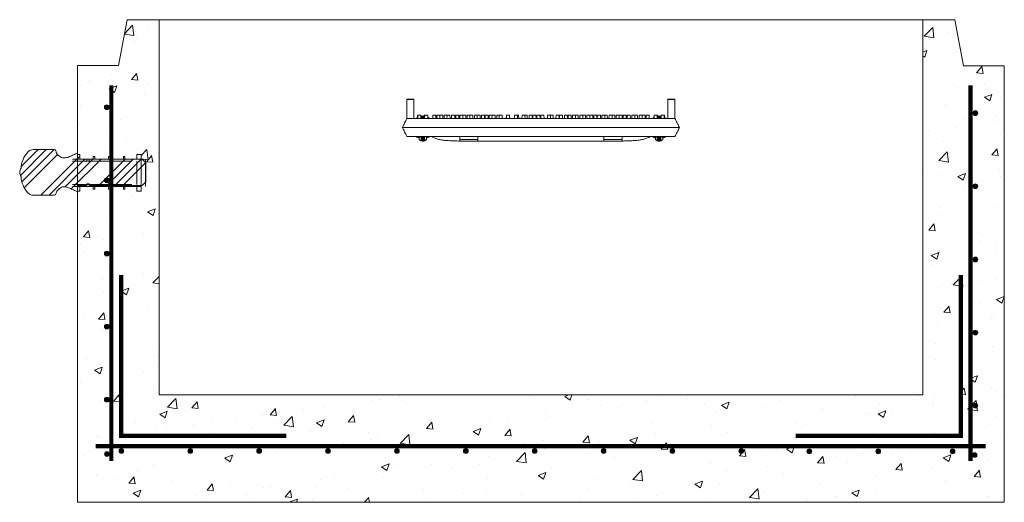
# Model space of a CAD drawing. Extents: x -2250 to 71298, y -18526 to 4041.
# Drawn here: x 69911 to 71287, y 33 to 707 of the extents above; entities that cross this region are included whole.
import ezdxf

# ---------------------------------------------------------------- set-up
doc = ezdxf.new("R2010")
doc.units = 0
doc.linetypes.add('SLD-Solid', pattern=[0])
doc.layers.get('0').update_dxf_attribs({"lineweight": 9})
doc.layers.add('OBJECT', color=7, linetype='Continuous', lineweight=15)

# ---------------------------------------------------------------- blocks, each defined once
blk = doc.blocks.new('GROOVE')
at = {"layer": 'OBJECT'}
for p, q in [((-3.8, 2.133), (-2.3, 2.133)), ((-1.9, 0), (-2.3, 2.133)), ((0, 0), (-1.9, 0))]:
    blk.add_line(p, q, dxfattribs=at)
blk = doc.blocks.new('4224B')
at = {"linetype": 'Continuous'}
h = blk.add_hatch(dxfattribs=at)
h.set_pattern_fill('AR-CONC', color=256, scale=0.6, style=0)
h.set_pattern_definition([(50, (21543.615, 3063.45), (109.3108, -9.56345), [11.43, -125.73]), (355, (21543.61, 3063.45), (-21.14605, 114.6341), [9.144, -100.58435]), (100.45144, (21552.72, 3062.66), (88.16475, 105.07065), [9.714, -106.85415]), (46.1842, (21543.61, 3093.93), (162.64742, -25.2254), [17.145, -188.595]), (96.63556, (21557.17, 3091.83), (142.4425, 148.4557), [14.571, -160.28136]), (351.18415, (21543.61, 3093.93), (142.4425, 148.4557), [13.716, -150.87584]), (21, (21558.855, 3086.31), (90.96863, -61.35912), [11.43, -125.73]), (326, (21558.85, 3086.31), (37.08122, 110.51278), [9.144, -100.584]), (71.45144, (21566.44, 3081.2), (128.04985, 49.15366), [9.714, -106.85396]), (37.5, (21543.615, 3063.454), (1.853162, 50.733023), [0, -99.3648, 0, -102.108, 0, -100.965]), (7.5, (21543.615, 3063.454), (40.0918, 60.108345), [0, -58.2168, 0, -97.0788, 0, -38.481]), (327.5, (21509.63, 3063.454), (81.354357, -3.437246), [0, -38.1, 0, -118.872, 0, -157.734]), (317.5, (21494.39, 3063.454), (88.87751, 15.25589), [0, -49.53, 0, -78.9432, 0, -112.014])])
h.paths.add_polyline_path([(71287.2, 642.3), (71230.2, 642.3), (71218.2, 706.3), (71173.2, 706.3), (71173.2, 182.5), (70106.2, 182.5), (70106.2, 706.3), (70061.3, 706.4), (70049.2, 642.4), (69992.2, 642.5), (69992.2, 518.1), (69995.1, 518.1), (69995.1, 511.8), (70013.6, 511.8), (70014.1, 512.3), (70014.1, 515.6), (70016.2, 515.6), (70016.2, 511.8), (70035.2, 511.8), (70035.2, 515.6), (70037.3, 515.6), (70037.3, 511.8), (70056.3, 511.8), (70056.3, 515.6), (70058.3, 515.6), (70058.3, 511.8), (70074.8, 511.8), (70074.8, 518.1), (70081.1, 518.1), (70081.1, 511.8), (70082.4, 511.8), (70087.3, 506.9), (70087.5, 507), (70087.5, 480), (70087.2, 473.7), (70087.2, 479.7), (70082.4, 474.9), (70081.1, 474.9), (70081.1, 467.3), (70074.8, 467.3), (70074.8, 473.7), (70058.3, 473.7), (70058.3, 469.9), (70056.3, 469.9), (70056.3, 473.7), (70037.3, 473.7), (70037.3, 469.9), (70035.2, 469.9), (70035.2, 473.7), (70016.2, 473.7), (70016.2, 469.9), (70014.1, 469.9), (70014.1, 473.7), (69995.1, 473.7), (69995.1, 467.3), (69992.2, 467.3), (69992.2, 32.5), (71287.2, 32.5)])
h.paths.add_polyline_path([(70723.9, 104.2, -1), (70730.5, 104.2, -1)], flags=16)
h.paths.add_polyline_path([(70627.6, 104.2, -1), (70634.3, 104.2, -1)], flags=16)
h.paths.add_polyline_path([(70820.1, 104.2, -1), (70826.8, 104.2, -1)], flags=16)
h.paths.add_polyline_path([(70531.3, 104.2, -1), (70538, 104.2, -1)], flags=16)
h.paths.add_polyline_path([(70916.4, 104.2, -1), (70923, 104.2, -1)], flags=16)
h.paths.add_polyline_path([(70435.1, 104.2, -1), (70441.7, 104.2, -1)], flags=16)
h.paths.add_polyline_path([(71018.1, 103.7, -1), (71011.5, 103.7, -1)], flags=16)
h.paths.add_polyline_path([(70338.8, 104.2, -1), (70345.5, 104.2, -1)], flags=16)
h.paths.add_polyline_path([(71114.4, 103.7, -1), (71107.7, 103.7, -1)], flags=16)
h.paths.add_polyline_path([(70242.5, 104.2, -1), (70249.2, 104.2, -1)], flags=16)
h.paths.add_polyline_path([(71218.3, 103.7, -1), (71211.6, 103.7, -1)], flags=16)
h.paths.add_polyline_path([(70146.3, 104.2, -1), (70153, 104.2, -1)], flags=16)
h.paths.add_polyline_path([(71249, 98.5, -1), (71242.3, 98.5, -1)], flags=16)
h.paths.add_polyline_path([(71243.4, 167.6, -1), (71250, 167.6, -1)], flags=16)
h.paths.add_polyline_path([(71243.4, 269.6, -1), (71250, 269.6, -1)], flags=16)
h.paths.add_polyline_path([(71243.4, 371.6, -1), (71250, 371.6, -1)], flags=16)
h.paths.add_polyline_path([(70050, 104.2, -1), (70056.7, 104.2, -1)], flags=16)
h.paths.add_polyline_path([(70029.7, 99.9, -1), (70036.4, 99.9, -1)], flags=16)
h.paths.add_polyline_path([(70029.6, 175.9, -1), (70036.3, 175.9, -1)], flags=16)
h.paths.add_polyline_path([(71243.4, 474, -1), (71250, 474, -1)], flags=16)
h.paths.add_polyline_path([(70029.6, 277.9, -1), (70036.3, 277.9, -1)], flags=16)
h.paths.add_polyline_path([(70029.6, 379.9, -1), (70036.3, 379.9, -1)], flags=16)
h.paths.add_polyline_path([(71243.4, 576, -1), (71250, 576, -1)], flags=16)
h.paths.add_polyline_path([(70029.6, 584.3, -1), (70036.3, 584.3, -1)], flags=16)
at = {"color": 7, "linetype": 'SLD-Solid', "lineweight": 15}
for p, q in [((71173.2, 706.3), (70106.2, 706.3)), ((70106.2, 182.5), (70106.2, 706.3)), ((71173.2, 706.3), (71173.2, 182.5)), ((69992.2, 32.5), (69992.2, 642.5)), ((71287.2, 642.3), (71287.2, 32.5)), ((70452.4, 595.2), (70452.4, 568.7)), ((70462.1, 595.2), (70452.4, 595.2)), ((70452.9, 595.7), (70461.6, 595.7)), ((70462.1, 595.2), (70462.1, 568.7)), ((70817.2, 595.2), (70817.2, 568.7)), ((70826.9, 595.2), (70817.2, 595.2)), ((70817.7, 595.7), (70826.4, 595.7)), ((70826.4, 595.7), (70826.4, 595.7)), ((70826.4, 595.7), (70827, 595.7)), ((70826.9, 595.2), (70826.9, 568.7)), ((70826.9, 595.2), (70826.9, 595.2)), ((70826.9, 595.2), (70826.9, 568.6)), ((70827, 568.7), (70827, 595.7)), ((70452.4, 568.7), (70456.3, 568.7)), ((70456.3, 568.7), (70457.3, 568.7)), ((70457.3, 568.7), (70822, 568.7)), ((70465.2, 568.8), (70466.7, 569.7)), ((70465.7, 569.2), (70465.5, 568.7)), ((70467.3, 569.2), (70465.7, 569.2)), ((70466.7, 569.7), (70467.3, 570.1)), ((70467.3, 573), (70467.3, 568.7)), ((70467.3, 573), (70467.5, 573)), ((70467.5, 573), (70467.5, 568.7)), ((70467.5, 573), (70471.7, 573)), ((70471.8, 568.7), (70471.7, 573)), ((70471.7, 573), (70471.9, 573)), ((70472, 568.7), (70471.9, 573)), ((70476.9, 569.2), (70472, 569.2)), ((70476.7, 573), (70476.6, 569.2)), ((70476.7, 573), (70477, 573)), ((70477, 573), (70476.9, 568.7)), ((70477.1, 573), (70477, 568.7)), ((70477, 573), (70477.1, 573)), ((70477.2, 573), (70477.1, 568.7)), ((70477.1, 573), (70477.2, 573)), ((70477.2, 573), (70481.4, 573)), ((70481.5, 568.7), (70481.4, 573)), ((70481.4, 573), (70481.5, 573)), ((70483.5, 569.2), (70481.4, 569.2)), ((70481.6, 569.2), (70481.5, 573)), ((70481.6, 570.2), (70482.5, 569.7)), ((70482.5, 569.7), (70483.9, 568.8)), ((70483.7, 568.7), (70483.5, 569.2)), ((70488.6, 573), (70488.5, 568.7)), ((70488.6, 573), (70492.8, 573)), ((70492.8, 568.7), (70492.8, 573)), ((70494.3, 573), (70494.2, 568.7)), ((70494.3, 573), (70498.4, 573)), ((70498.4, 573), (70498.3, 568.7)), ((70498.4, 573), (70502.5, 573)), ((70502.6, 568.7), (70502.5, 573)), ((70504.6, 573), (70504.6, 568.7)), ((70504.6, 573), (70508.4, 573)), ((70508.4, 573), (70508.3, 568.7)), ((70508.4, 573), (70512.5, 573)), ((70512.6, 568.7), (70512.5, 573)), ((70514.9, 573), (70514.9, 568.7)), ((70514.9, 573), (70519.1, 573)), ((70519.2, 568.7), (70519.1, 573)), ((70520.7, 573), (70520.6, 568.7)), ((70520.7, 573), (70524.8, 573)), ((70524.9, 568.7), (70524.8, 573)), ((70526.4, 573), (70526.3, 568.7)), ((70526.4, 573), (70530.4, 573)), ((70530.4, 573), (70530.3, 568.7)), ((70530.4, 573), (70534.6, 573)), ((70534.7, 568.7), (70534.6, 573)), ((70536.7, 573), (70536.6, 568.7)), ((70536.7, 573), (70540.4, 573)), ((70540.4, 573), (70540.4, 568.7)), ((70540.4, 573), (70544.6, 573)), ((70544.7, 568.7), (70544.6, 573)), ((70547, 573), (70546.9, 568.7)), ((70547, 573), (70550.5, 573)), ((70550.5, 573), (70550.4, 568.7)), ((70550.5, 573), (70554.6, 573)), ((70554.7, 568.7), (70554.6, 573)), ((70556.8, 573), (70556.7, 568.7)), ((70556.8, 573), (70560.9, 573)), ((70561, 568.7), (70560.9, 573)), ((70561.6, 573), (70561.5, 568.7)), ((70561.6, 573), (70565.7, 573)), ((70565.8, 568.7), (70565.7, 573)), ((70567.3, 573), (70567.2, 568.7)), ((70567.3, 573), (70571.3, 573)), ((70571.3, 573), (70571.2, 568.7)), ((70571.3, 573), (70575.5, 573)), ((70575.6, 568.7), (70575.5, 573)), ((70578.2, 573), (70578.1, 568.7)), ((70578.2, 573), (70581.3, 573)), ((70581.3, 573), (70581.3, 568.7)), ((70581.3, 573), (70585.5, 573)), ((70585.6, 568.7), (70585.5, 573)), ((70591.3, 573), (70591.2, 568.7)), ((70591.4, 573), (70591.3, 568.7)), ((70591.3, 573), (70591.4, 573)), ((70591.4, 573), (70595.5, 573)), ((70595.6, 568.7), (70595.5, 573)), ((70602.6, 573), (70602.5, 568.7)), ((70602.6, 573), (70606.8, 573)), ((70606.9, 568.7), (70606.8, 573)), ((70606.8, 573), (70608.5, 573)), ((70608.6, 568.7), (70608.5, 573)), ((70613.2, 573), (70613.1, 568.7)), ((70613.2, 573), (70617.3, 573)), ((70617.4, 568.7), (70617.3, 573)), ((70617.3, 573), (70620.3, 573)), ((70620.4, 568.7), (70620.3, 573)), ((70623.2, 573), (70623.1, 568.7)), ((70623.2, 573), (70627.4, 573)), ((70627.4, 568.7), (70627.4, 573)), ((70628.5, 573), (70628.4, 568.7)), ((70628.5, 573), (70632.7, 573)), ((70632.8, 568.7), (70632.7, 573)), ((70634.1, 573), (70634.1, 568.7)), ((70634.1, 573), (70638.3, 573)), ((70638.4, 568.7), (70638.3, 573)), ((70639.7, 573), (70639.6, 568.7)), ((70639.7, 573), (70643.9, 573)), ((70644, 568.7), (70643.9, 573)), ((70648.7, 573), (70648.7, 568.7)), ((70648.7, 573), (70652.9, 573)), ((70653, 568.7), (70652.9, 573)), ((70652.9, 573), (70656.8, 573)), ((70656.9, 568.7), (70656.8, 573)), ((70660.8, 573), (70660.7, 568.7)), ((70660.8, 573), (70665, 573)), ((70665, 568.7), (70665, 573)), ((70665.8, 573), (70665.7, 568.7)), ((70665.8, 573), (70670, 573)), ((70670, 568.7), (70670, 573)), ((70672.6, 573), (70672.5, 568.7)), ((70672.6, 573), (70676.8, 573)), ((70676.9, 568.7), (70676.8, 573)), ((70677.6, 573), (70677.5, 568.7)), ((70677.6, 573), (70681.8, 573)), ((70681.8, 568.7), (70681.8, 573)), ((70683.9, 573), (70683.8, 568.7)), ((70683.9, 573), (70688, 573)), ((70688.1, 568.7), (70688, 573)), ((70688, 573), (70691.5, 573)), ((70691.6, 568.7), (70691.5, 573)), ((70693.9, 573), (70693.8, 568.7)), ((70693.9, 573), (70698.1, 573)), ((70698.1, 568.7), (70698.1, 573)), ((70698.1, 573), (70701.8, 573)), ((70701.9, 568.7), (70701.8, 573)), ((70703.9, 573), (70703.8, 568.7)), ((70703.9, 573), (70708.1, 573)), ((70708.2, 568.7), (70708.1, 573)), ((70708.1, 573), (70712.1, 573)), ((70712.2, 568.7), (70712.1, 573)), ((70713.7, 573), (70713.6, 568.7)), ((70713.7, 573), (70717.8, 573)), ((70717.9, 568.7), (70717.8, 573)), ((70718.5, 573), (70718.4, 568.7)), ((70718.5, 573), (70722.7, 573)), ((70722.7, 568.7), (70722.7, 573)), ((70724.8, 573), (70724.7, 568.7)), ((70724.8, 573), (70729, 573)), ((70729, 568.7), (70729, 573)), ((70729, 573), (70732.4, 573)), ((70732.5, 568.7), (70732.4, 573)), ((70734.8, 573), (70734.7, 568.7)), ((70734.8, 573), (70739, 573)), ((70739, 568.7), (70739, 573)), ((70739, 573), (70742.7, 573)), ((70742.8, 568.7), (70742.7, 573)), ((70744.8, 573), (70744.7, 568.7)), ((70744.8, 573), (70749, 573)), ((70749.1, 568.7), (70749, 573)), ((70749, 573), (70753, 573)), ((70753.1, 568.7), (70753, 573)), ((70754.6, 573), (70754.5, 568.7)), ((70754.6, 573), (70758.7, 573)), ((70758.8, 568.7), (70758.7, 573)), ((70760.3, 573), (70760.2, 568.7)), ((70760.3, 573), (70764.5, 573)), ((70764.6, 568.7), (70764.5, 573)), ((70766.9, 573), (70766.8, 568.7)), ((70766.9, 573), (70771, 573)), ((70771.1, 568.7), (70771, 573)), ((70771, 573), (70774.8, 573)), ((70774.8, 568.7), (70774.8, 573)), ((70776.9, 573), (70776.8, 568.7)), ((70776.9, 573), (70781.1, 573)), ((70781.1, 568.7), (70781.1, 573)), ((70781.1, 573), (70785.1, 573)), ((70785.2, 568.7), (70785.1, 573)), ((70786.6, 573), (70786.6, 568.7)), ((70786.6, 573), (70790.8, 573)), ((70790.9, 568.7), (70790.8, 573)), ((70795.4, 568.8), (70796.9, 569.7)), ((70795.9, 569.2), (70795.7, 568.7)), ((70798, 569.2), (70795.9, 569.2)), ((70796.9, 569.7), (70797.8, 570.2)), ((70797.9, 573), (70797.8, 569.2)), ((70797.9, 573), (70798, 573)), ((70798, 573), (70798, 568.7)), ((70798, 573), (70802.2, 573)), ((70802.3, 568.7), (70802.2, 573)), ((70802.2, 573), (70802.3, 573)), ((70802.4, 568.7), (70802.3, 573)), ((70802.3, 573), (70802.4, 573)), ((70802.5, 568.7), (70802.4, 573)), ((70802.4, 573), (70802.7, 573)), ((70807.5, 569.2), (70802.5, 569.2)), ((70802.8, 569.2), (70802.7, 573)), ((70807.5, 573), (70807.4, 568.7)), ((70807.5, 573), (70807.7, 573)), ((70807.7, 573), (70807.6, 568.7)), ((70807.7, 573), (70811.9, 573)), ((70811.9, 568.7), (70811.9, 573)), ((70811.9, 573), (70812.1, 573)), ((70812.1, 568.7), (70812.1, 573)), ((70812.1, 570.1), (70812.7, 569.7)), ((70813.7, 569.2), (70812.1, 569.2)), ((70812.7, 569.7), (70814.2, 568.8)), ((70813.9, 568.7), (70813.7, 569.2)), ((70822, 568.7), (70823, 568.7)), ((70823, 568.7), (70826.9, 568.7)), ((70826.9, 568.7), (70826.9, 568.7)), ((70827, 568.7), (70826.9, 568.6)), ((70446, 556), (70453.6, 556)), ((70446, 556), (70446, 556)), ((70453.6, 556), (70825.8, 556)), ((70825.8, 556), (70833.4, 556)), ((70833.4, 556), (70833.4, 556)), ((70452.4, 543.3), (70457.3, 543.3)), ((70457.3, 543.3), (70822, 543.3)), ((70465.5, 543.3), (70465.7, 542.8)), ((70465.7, 542.8), (70473.3, 542.8)), ((70468.4, 542.8), (70469.5, 542.3)), ((70469.5, 542.5), (70468.9, 542.8)), ((70469.5, 539.2), (70469.5, 542.8)), ((70472.1, 542.8), (70472.1, 537.4)), ((70475.9, 542.8), (70483.5, 542.8)), ((70477.1, 537.4), (70477.1, 542.8)), ((70480.3, 542.8), (70479.7, 542.5)), ((70479.7, 542.3), (70480.8, 542.8)), ((70479.7, 542.8), (70479.7, 539.2)), ((70483.5, 542.8), (70483.7, 543.3)), ((70488.2, 542.6), (70488.2, 543.3)), ((70524.5, 537.1), (70526.3, 537.1)), ((70526.3, 539.4), (70526.3, 543.3)), ((70526.3, 539.4), (70551.7, 539.4)), ((70526.3, 537.1), (70526.3, 539.4)), ((70526.3, 536.9), (70753.1, 536.9)), ((70551.7, 539.4), (70551.7, 543.3)), ((70551.7, 539.4), (70551.7, 537.1)), ((70551.7, 537.1), (70727.7, 537.1)), ((70727.7, 539.4), (70727.7, 543.3)), ((70727.7, 539.4), (70753.1, 539.4)), ((70727.7, 537.1), (70727.7, 539.4)), ((70753.1, 539.4), (70753.1, 543.3)), ((70753.1, 539.4), (70753.1, 537.1)), ((70753.1, 537.1), (70754.9, 537.1)), ((70791.2, 542.6), (70791.2, 543.3)), ((70795.7, 543.3), (70795.9, 542.8)), ((70795.9, 542.8), (70803.5, 542.8)), ((70798.6, 542.8), (70799.7, 542.3)), ((70799.7, 542.5), (70799.1, 542.8)), ((70799.7, 542.8), (70799.7, 539.2)), ((70802.3, 537.4), (70802.3, 542.8)), ((70806.1, 542.8), (70813.7, 542.8)), ((70807.3, 542.8), (70807.3, 537.4)), ((70810.5, 542.8), (70809.9, 542.5)), ((70809.9, 542.3), (70811, 542.8)), ((70809.9, 539.2), (70809.9, 542.8)), ((70813.7, 542.8), (70813.9, 543.3)), ((70822, 543.3), (70826.9, 543.3)), ((69930.2, 525.1), (69959.6, 525.1)), ((70080.2, 511.8), (69985.2, 511.8)), ((70067.8, 509.2), (69985.2, 509.2)), ((69991.1, 520), (69992.2, 520.5)), ((69992.2, 520.5), (69992.2, 511.8)), ((69992.2, 518.1), (69995.1, 518.1)), ((69992.2, 509.2), (69992.2, 518.1)), ((69992.2, 511.8), (70004.9, 511.8)), ((69995.1, 518.1), (69995.1, 511.8)), ((69995.1, 511.8), (70014.1, 511.8)), ((70004.9, 511.8), (70004.9, 509.2)), ((70004.9, 509.2), (70008.1, 509.2)), ((70008.1, 509.2), (70008.1, 511.8)), ((70008.1, 511.8), (70082.4, 511.8)), ((70014.1, 515.6), (70016.2, 515.6)), ((70014.1, 511.8), (70014.1, 515.6)), ((70016.2, 515.6), (70016.2, 511.8)), ((70016.2, 511.8), (70035.2, 511.8)), ((70035.2, 515.6), (70037.3, 515.6)), ((70035.2, 511.8), (70035.2, 515.6)), ((70037.3, 515.6), (70037.3, 511.8)), ((70037.3, 511.8), (70056.3, 511.8)), ((70056.3, 515.6), (70058.3, 515.6)), ((70056.3, 511.8), (70056.3, 515.6)), ((70058.3, 515.6), (70058.3, 511.8)), ((70058.3, 511.8), (70074.8, 511.8)), ((70074.8, 511.8), (70074.8, 518.1)), ((70074.8, 518.1), (70081.1, 518.1)), ((70074.8, 476.2), (70074.8, 509.2)), ((70081.1, 518.1), (70081.1, 467.3)), ((70082.4, 511.8), (70087.5, 506.7)), ((70087.2, 511.8), (70087.2, 473.7)), ((70087.5, 506.7), (70087.5, 480)), ((69985.2, 476.2), (70067.8, 476.2)), ((69985.2, 473.7), (70080.2, 473.7)), ((69992.2, 467.3), (69992.2, 476.2)), ((70004.9, 474.9), (69992.2, 474.9)), ((69992.2, 474.9), (69992.2, 466.1)), ((70014.1, 473.7), (69995.1, 473.7)), ((69995.1, 473.7), (69995.1, 467.3)), ((70008.1, 477.4), (70004.9, 477.4)), ((70004.9, 477.4), (70004.9, 474.9)), ((70008.1, 474.9), (70008.1, 477.4)), ((70082.4, 474.9), (70008.1, 474.9)), ((70014.1, 469.9), (70014.1, 473.7)), ((70016.2, 469.9), (70014.1, 469.9)), ((70035.2, 473.7), (70016.2, 473.7)), ((70016.2, 473.7), (70016.2, 469.9)), ((70035.2, 469.9), (70035.2, 473.7)), ((70037.3, 469.9), (70035.2, 469.9)), ((70056.3, 473.7), (70037.3, 473.7)), ((70037.3, 473.7), (70037.3, 469.9)), ((70056.3, 469.9), (70056.3, 473.7)), ((70058.3, 469.9), (70056.3, 469.9)), ((70074.8, 473.7), (70058.3, 473.7)), ((70058.3, 473.7), (70058.3, 469.9)), ((70074.8, 467.3), (70074.8, 473.7)), ((70087.5, 480), (70082.4, 474.9)), ((69959.6, 461.6), (69930.2, 461.6)), ((69992.2, 466.1), (69991.1, 466.7)), ((69995.1, 467.3), (69992.2, 467.3)), ((70081.1, 467.3), (70074.8, 467.3)), ((70106.2, 182.5), (71173.2, 182.5)), ((71287.2, 32.5), (69992.2, 32.5))]:
    blk.add_line(p, q, dxfattribs=at)
at = {"color": 7, "linetype": 'SLD-Solid', "lineweight": 0}
for p, q in [((69912.6, 489.3), (69948.3, 525.1)), ((69913.5, 501.5), (69937.1, 525.1)), ((69914.4, 479.9), (69959.6, 525.1)), ((69917.7, 471.9), (69964.2, 518.5)), ((69941, 461.6), (69992.2, 512.8)), ((69952.2, 461.6), (70002.4, 511.8)), ((69974.9, 473.1), (70013.6, 511.8)), ((69983.3, 470.2), (70024.9, 511.8)), ((69992.2, 512.8), (69995.1, 515.7)), ((70021.6, 474.9), (70058.5, 511.8)), ((70032.8, 474.9), (70069.8, 511.8)), ((70044.1, 474.9), (70081, 511.8)), ((70055.3, 474.9), (70087.3, 506.9)), ((71173.2, 343.2), (71173.2, 343.2)), ((70963.9, 182.5), (70963.9, 182.5)), ((70963.9, 182.5), (70963.9, 182.5)), ((70768.4, 32.5), (70768.4, 32.5))]:
    blk.add_line(p, q, dxfattribs=at)
at = {"const_width": 6}
for points in [[(70039.3, 615.1), (70039.3, 90.1)], [(71240.1, 615.1), (71240.1, 90.1)]]:
    blk.add_lwpolyline(points, dxfattribs=at)
for points in [[(70052.9, 350.2, 6, 6, 0), (70052.9, 125.5, 6, 6, 0), (70283.7, 125.5, 6, 6, 0)], [(71226.5, 350.2, 6, 6, 0), (71226.5, 125.5, 6, 6, 0), (70995.7, 125.5, 6, 6, 0)], [(70017.3, 110.8, 6, 6, 0), (71261, 110.8, 6, 6, 0)]]:
    blk.add_lwpolyline(points, format="xyseb")
at = {"color": 7, "linetype": 'ByBlock', "lineweight": 15}
for centre in [(70033, 584.3), (71246.7, 576), (70033, 482.3), (71246.7, 474), (70033, 379.9), (71246.7, 371.6), (70033, 277.9), (71246.7, 269.6), (70033, 175.9), (71246.7, 167.6), (70033.1, 99.9), (70053.4, 104.2), (70149.6, 104.2), (70245.9, 104.2), (70342.1, 104.2), (70438.4, 104.2), (70534.7, 104.2), (70630.9, 104.2), (70727.2, 104.2), (70823.4, 104.2), (70919.7, 104.2), (71014.8, 103.7), (71111, 103.7), (71214.9, 103.7), (71245.7, 98.5)]:
    blk.add_circle(centre, 3.33, dxfattribs=at)
at = {"color": 7, "linetype": 'SLD-Solid', "lineweight": 15}
for centre, radius, start, end in [((70461.6, 595.2), 0.508, 0, 90), ((70817.7, 595.2), 0.508, 90, 180), ((70826.4, 595.2), 0.508, 359.9988, 90.0079), ((70474.6, 556), 15.9, 82.5185, 99.7386), ((70474.6, 556), 14.6, 81.9521, 100.5053), ((70474.6, 556), 14.4, 81.8438, 100.652), ((70804.8, 556), 15.9, 80.2614, 97.4815), ((70804.8, 556), 14.6, 79.4947, 98.0479), ((70804.8, 556), 14.4, 79.348, 98.1562), ((70474.6, 556), 15.9, 233.1788, 251.3371), ((70474.6, 543.7), 6.74, 247.8639, 263.2744), ((70473.9, 543.7), 0.718, 215.4754, 273.1785), ((70474.1, 543.3), 0.753, 180.7358, 270.7268), ((70474.6, 543.7), 6.74, 276.7256, 292.1361), ((70474.6, 556), 15.9, 288.6629, 306.2142), ((70804.8, 556), 15.9, 233.1788, 251.3371), ((70804.8, 543.7), 6.74, 247.8639, 263.2744), ((70805.3, 543.3), 0.753, 269.274, 359.2645), ((70805.5, 543.7), 0.718, 266.8217, 324.5243), ((70804.8, 543.7), 6.74, 276.7256, 292.1361), ((70804.8, 556), 15.9, 288.6629, 306.2142), ((69930.2, 514.9), 10.2, 90, 137.4954), ((69959.6, 522.5), 2.54, 359.1194, 90), ((69949.8, 496.9), 36.8, 137.4954, 176.8148), ((69924.5, 492.1), 13.3, 148.8031, 174.6153), ((69924.5, 494.6), 13.3, 185.3847, 211.1969), ((69949.8, 489.7), 36.8, 183.1852, 222.5046), ((69930.2, 471.7), 10.2, 222.5046, 270), ((69959.6, 464.1), 2.54, 270, 0.8806)]:
    blk.add_arc(centre, radius, start, end, dxfattribs=at)
for points, knots in [([(70452.4, 595.2), (70452.4, 595.2), (70452.4, 595.3), (70452.5, 595.5), (70452.6, 595.6), (70452.8, 595.6), (70452.9, 595.7), (70452.9, 595.7), (70452.9, 595.7)], [0, 0, 0, 0, 0.214721, 0.429306, 0.643921, 0.858575, 0.931829, 1, 1, 1, 1]), ([(70826.4, 595.7), (70826.4, 595.7), (70826.7, 595.6), (70826.8, 595.5), (70826.9, 595.4), (70826.9, 595.3), (70826.9, 595.3), (70826.9, 595.3), (70826.9, 595.2), (70826.9, 595.2), (70826.9, 595.2), (70826.9, 595.2), (70826.9, 595.2), (70826.9, 595.2), (70826.9, 595.2), (70826.9, 595.2), (70826.9, 595.2)], [0, 0, 0, 0, 0.15861, 0.793644, 0.861296, 0.906621, 0.937014, 0.957427, 0.971161, 0.980442, 0.986756, 0.991091, 0.995287, 0.997118, 0.998963, 1, 1, 1, 1]), ([(70452.4, 568.7), (70451.3, 566.6), (70449.2, 562.3), (70447.1, 558.1), (70446, 556)], [0, 0, 0, 0, 0.501105, 1, 1, 1, 1]), ([(70833.4, 556), (70832.3, 558.1), (70830.1, 562.3), (70828, 566.5), (70826.9, 568.6)], [0, 0, 0, 0, 0.502067, 1, 1, 1, 1]), ([(70446, 556), (70447.1, 553.9), (70449.2, 549.6), (70451.3, 545.4), (70452.4, 543.3)], [0, 0, 0, 0, 0.499103, 1, 1, 1, 1]), ([(70826.9, 543.3), (70828, 545.4), (70830.1, 549.6), (70832.3, 553.9), (70833.4, 556)], [0, 0, 0, 0, 0.5016233, 1, 1, 1, 1]), ([(70469.5, 539.2), (70469.5, 539.2), (70469.6, 539.2), (70469.9, 538.8), (70470.4, 538.4), (70471.2, 537.8), (70471.8, 537.6), (70472.1, 537.4)], [0, 0, 0, 0, 0.154363, 0.307467, 0.545183, 0.788223, 1, 1, 1, 1]), ([(70473.3, 537.7), (70473.3, 537.8), (70473.3, 538), (70473.3, 539.7), (70473.3, 541.1), (70473.3, 542.1), (70473.3, 542.9), (70473.3, 543.3)], [0, 0, 0, 0, 0.17347, 0.448764, 0.724037, 0.862075, 1, 1, 1, 1]), ([(70473.3, 537.7), (70473.3, 537.7), (70473.3, 537.6), (70473.3, 537.5), (70473.4, 537.3), (70473.6, 537.1), (70473.7, 537), (70473.8, 537)], [0, 0, 0, 0, 0.080028, 0.182105, 0.458357, 0.734612, 1, 1, 1, 1]), ([(70473.8, 537), (70473.8, 537), (70473.8, 537), (70474, 537), (70474, 537), (70474, 537), (70474, 537), (70474, 537), (70474, 537), (70474, 537), (70474.1, 536.9), (70474.1, 536.9), (70474.1, 536.9)], [0, 0, 0, 0, 0.841838, 0.886811, 0.905125, 0.911273, 0.917473, 0.921943, 0.926411, 0.933308, 0.946915, 1, 1, 1, 1]), ([(70474.6, 543.3), (70474.6, 543.3), (70474.6, 543.3), (70474.5, 543.3), (70474.4, 543.2), (70474.2, 543.2), (70474, 543.1), (70473.9, 543.1), (70473.9, 543), (70473.9, 543), (70473.9, 543)], [0, 0, 0, 0, 0.008866, 0.058014, 0.16143, 0.312918, 0.552191, 0.788616, 0.946842, 1, 1, 1, 1]), ([(70473.9, 543), (70474, 542.9), (70474.1, 542.7), (70474.1, 542.6), (70474.1, 542.5)], [0, 0, 0, 0, 0.820308, 1, 1, 1, 1]), ([(70474.1, 542.5), (70474.1, 542.1), (70474.1, 541.3), (70474.1, 540.4), (70474.1, 538.9), (70474.1, 537.4), (70474.1, 537.1), (70474.1, 536.9)], [0, 0, 0, 0, 0.1427179, 0.2855518, 0.5681225, 0.8521633, 1, 1, 1, 1]), ([(70474.1, 536.9), (70474.2, 536.9), (70474.3, 536.9), (70474.5, 536.9), (70474.6, 536.9), (70474.6, 536.9), (70474.6, 536.9), (70474.6, 536.9), (70474.6, 536.9), (70474.7, 536.9), (70474.8, 536.9), (70474.9, 536.9), (70475.1, 536.9), (70475.1, 536.9)], [0, 0, 0, 0, 0.459679, 0.473716, 0.488201, 0.493589, 0.499038, 0.50386, 0.509677, 0.520666, 0.564156, 0.736134, 1, 1, 1, 1]), ([(70475.1, 536.9), (70475.1, 537), (70475.1, 537.1), (70475.1, 537.5), (70475.1, 538.5), (70475.1, 539.9), (70475.1, 540.8), (70475.1, 541.7), (70475.1, 542.7), (70475.1, 543.2)], [0, 0, 0, 0, 0.046674, 0.181211, 0.315798, 0.583027, 0.720964, 0.858853, 1, 1, 1, 1]), ([(70475.1, 536.9), (70475.1, 536.9), (70475.2, 536.9), (70475.2, 537), (70475.2, 537), (70475.2, 537), (70475.2, 537), (70475.2, 537), (70475.2, 537), (70475.3, 537), (70475.4, 537), (70475.4, 537), (70475.4, 537), (70475.4, 537)], [0, 0, 0, 0, 0.038766, 0.0462, 0.049872, 0.053593, 0.056756, 0.061014, 0.068916, 0.096195, 0.227013, 0.747064, 1, 1, 1, 1]), ([(70475.9, 537.7), (70475.9, 537.6), (70475.9, 537.4), (70475.7, 537.2), (70475.6, 537), (70475.4, 537), (70475.4, 537)], [0, 0, 0, 0, 0.276392, 0.552733, 0.829185, 1, 1, 1, 1]), ([(70475.9, 543.3), (70475.9, 543), (70475.9, 542.3), (70475.9, 541.6), (70475.9, 540.6), (70475.9, 539.3), (70475.9, 538.2), (70475.9, 537.8), (70475.9, 537.7), (70475.9, 537.7)], [0, 0, 0, 0, 0.0921492, 0.228146, 0.3642267, 0.634592, 0.7697764, 0.9051869, 1, 1, 1, 1]), ([(70477.1, 537.4), (70477.5, 537.6), (70478.1, 537.8), (70478.8, 538.4), (70479.4, 538.9), (70479.6, 539.2), (70479.7, 539.2), (70479.7, 539.2)], [0, 0, 0, 0, 0.229637, 0.458271, 0.716427, 0.87224, 1, 1, 1, 1]), ([(70487, 543.3), (70487, 543.3), (70487, 543.3), (70487.1, 543.2), (70487.4, 543.1), (70487.7, 542.9), (70488, 542.7), (70488.2, 542.6), (70488.2, 542.6)], [0, 0, 0, 0, 0.130125, 0.305118, 0.49066, 0.69774, 0.930286, 1, 1, 1, 1]), ([(70488.2, 542.6), (70489.8, 541.9), (70492.9, 540.4), (70497.9, 539.1), (70503, 538.2), (70509.2, 537.6), (70516.4, 537.4), (70521.8, 537.2), (70524.5, 537.1)], [0, 0, 0, 0, 0.139959, 0.279125, 0.418984, 0.559829, 0.781616, 1, 1, 1, 1]), ([(70526.3, 536.9), (70526.3, 536.9), (70526.3, 536.9), (70526.3, 536.9), (70526.1, 536.9), (70525.6, 537), (70524.9, 537), (70524.5, 537.1)], [0, 0, 0, 0, 0.014214, 0.085616, 0.187638, 0.375054, 1, 1, 1, 1]), ([(70754.9, 537.1), (70754.4, 537), (70753.8, 537), (70753.2, 536.9), (70753.1, 536.9), (70753.1, 536.9), (70753.1, 536.9)], [0, 0, 0, 0, 0.682342, 0.85318, 0.933451, 1, 1, 1, 1]), ([(70754.9, 537.1), (70757.2, 537.2), (70761.8, 537.4), (70768.7, 537.6), (70775.1, 538), (70781, 539), (70786.2, 540.3), (70789.5, 541.8), (70791.2, 542.6)], [0, 0, 0, 0, 0.184958, 0.372912, 0.560961, 0.707608, 0.85342, 1, 1, 1, 1]), ([(70791.2, 542.6), (70791.3, 542.7), (70791.6, 542.8), (70792.1, 543.1), (70792.3, 543.2), (70792.4, 543.3), (70792.4, 543.3), (70792.4, 543.3)], [0, 0, 0, 0, 0.252198, 0.504836, 0.742161, 0.948357, 1, 1, 1, 1]), ([(70802.3, 537.4), (70802, 537.6), (70801.3, 537.8), (70800.6, 538.4), (70800, 538.9), (70799.8, 539.2), (70799.7, 539.2), (70799.7, 539.2)], [0, 0, 0, 0, 0.229639, 0.458272, 0.716427, 0.87224, 1, 1, 1, 1]), ([(70803.5, 543.3), (70803.5, 543), (70803.5, 542.3), (70803.5, 541.6), (70803.5, 540.6), (70803.5, 539.3), (70803.5, 538.2), (70803.5, 537.8), (70803.5, 537.7), (70803.5, 537.7)], [0, 0, 0, 0, 0.092149, 0.228168, 0.364227, 0.634592, 0.769916, 0.905187, 1, 1, 1, 1]), ([(70803.5, 537.7), (70803.5, 537.6), (70803.5, 537.4), (70803.7, 537.2), (70803.8, 537), (70804, 537), (70804, 537)], [0, 0, 0, 0, 0.276395, 0.552747, 0.829189, 1, 1, 1, 1]), ([(70804.3, 536.9), (70804.3, 536.9), (70804.3, 536.9), (70804.2, 537), (70804.2, 537), (70804.2, 537), (70804.2, 537), (70804.2, 537), (70804.2, 537), (70804.1, 537), (70804, 537), (70804, 537), (70804, 537), (70804, 537)], [0, 0, 0, 0, 0.0387639, 0.0462031, 0.0498717, 0.0535901, 0.0567602, 0.0610168, 0.0689184, 0.0961962, 0.2270127, 0.7470642, 1, 1, 1, 1]), ([(70804.3, 536.9), (70804.3, 537), (70804.3, 537.1), (70804.3, 537.5), (70804.3, 538.5), (70804.3, 539.9), (70804.3, 540.8), (70804.3, 541.7), (70804.3, 542.7), (70804.3, 543.2)], [0, 0, 0, 0, 0.046674, 0.181211, 0.315798, 0.583027, 0.720964, 0.858853, 1, 1, 1, 1]), ([(70805.3, 536.9), (70805.2, 536.9), (70805.1, 536.9), (70804.9, 536.9), (70804.8, 536.9), (70804.8, 536.9), (70804.8, 536.9), (70804.8, 536.9), (70804.8, 536.9), (70804.7, 536.9), (70804.6, 536.9), (70804.5, 536.9), (70804.4, 536.9), (70804.3, 536.9)], [0, 0, 0, 0, 0.459681, 0.473717, 0.488205, 0.49359, 0.499038, 0.503857, 0.509674, 0.520665, 0.564154, 0.736133, 1, 1, 1, 1]), ([(70804.8, 543.3), (70804.8, 543.3), (70804.8, 543.3), (70804.9, 543.3), (70805, 543.2), (70805.2, 543.2), (70805.4, 543.1), (70805.5, 543.1), (70805.5, 543), (70805.5, 543), (70805.5, 543)], [0, 0, 0, 0, 0.008863, 0.058007, 0.161424, 0.312911, 0.552187, 0.788613, 0.94684, 1, 1, 1, 1]), ([(70805.5, 543), (70805.4, 542.9), (70805.3, 542.7), (70805.3, 542.6), (70805.3, 542.5)], [0, 0, 0, 0, 0.820308, 1, 1, 1, 1]), ([(70805.3, 542.5), (70805.3, 542.1), (70805.3, 541.3), (70805.3, 540.4), (70805.3, 538.9), (70805.3, 537.4), (70805.3, 537.1), (70805.3, 536.9)], [0, 0, 0, 0, 0.1427179, 0.2855518, 0.5681225, 0.8521633, 1, 1, 1, 1]), ([(70805.6, 537), (70805.6, 537), (70805.6, 537), (70805.5, 537), (70805.4, 537), (70805.4, 537), (70805.4, 537), (70805.4, 537), (70805.4, 537), (70805.4, 537), (70805.4, 536.9), (70805.3, 536.9), (70805.3, 536.9)], [0, 0, 0, 0, 0.841839, 0.886817, 0.905129, 0.911269, 0.917468, 0.921952, 0.926411, 0.93331, 0.946918, 1, 1, 1, 1]), ([(70806.1, 537.7), (70806.1, 537.7), (70806.1, 537.6), (70806.1, 537.5), (70806, 537.3), (70805.8, 537.1), (70805.7, 537), (70805.6, 537)], [0, 0, 0, 0, 0.080028, 0.182106, 0.458356, 0.734602, 1, 1, 1, 1]), ([(70806.1, 537.7), (70806.1, 537.8), (70806.1, 538), (70806.1, 539.7), (70806.1, 541.1), (70806.1, 542.1), (70806.1, 542.9), (70806.1, 543.3)], [0, 0, 0, 0, 0.17347, 0.448764, 0.724037, 0.862075, 1, 1, 1, 1]), ([(70809.9, 539.2), (70809.9, 539.2), (70809.8, 539.2), (70809.5, 538.8), (70809, 538.4), (70808.2, 537.8), (70807.6, 537.6), (70807.3, 537.4)], [0, 0, 0, 0, 0.154363, 0.307467, 0.545182, 0.788219, 1, 1, 1, 1]), ([(69962.2, 522.5), (69962.2, 522.1), (69962.3, 521.2), (69962.9, 520), (69963.9, 518.5), (69965.2, 517.1), (69967.2, 515.5), (69969.6, 514), (69972.6, 513.3), (69975.4, 513.5), (69978.1, 514.2), (69980.8, 515.3), (69983.6, 516.6), (69986.4, 517.8), (69988.9, 518.9), (69990.4, 519.7), (69991.1, 520)], [0, 0, 0, 0, 0.034461, 0.075559, 0.122552, 0.183264, 0.246763, 0.341252, 0.427478, 0.508421, 0.587338, 0.669405, 0.759261, 0.852721, 0.937262, 1, 1, 1, 1]), ([(69991.1, 466.7), (69990.4, 467), (69988.9, 467.7), (69986.4, 468.8), (69983.6, 470.1), (69980.8, 471.3), (69978.1, 472.4), (69975.4, 473.2), (69972.6, 473.4), (69969.6, 472.7), (69967, 471.1), (69964.8, 469.2), (69963.3, 467.4), (69962.4, 465.7), (69962.2, 464.6), (69962.2, 464.2)], [0, 0, 0, 0, 0.062751, 0.147306, 0.240783, 0.330655, 0.412738, 0.491668, 0.572625, 0.658867, 0.753372, 0.83382, 0.908337, 0.95874, 1, 1, 1, 1])]:
    blk.add_open_spline(points, degree=3, knots=knots, dxfattribs=at)
at = {"color": 7, "linetype": 'ByBlock', "lineweight": -3}
for points in [[(70030.6, 582), (70029.6, 584.3), (70030.6, 586.7)], [(70033, 581), (70030.6, 586.7), (70033, 587.7)], [(70030.6, 582), (70030.6, 586.7), (70033, 581)], [(70033, 581), (70033, 587.7), (70035.3, 582)], [(70035.3, 582), (70033, 587.7), (70035.3, 586.7)], [(70035.3, 582), (70035.3, 586.7), (70036.3, 584.3)], [(71244.3, 573.6), (71243.4, 576), (71244.3, 578.3)], [(71246.7, 572.6), (71244.3, 578.3), (71246.7, 579.3)], [(71244.3, 573.6), (71244.3, 578.3), (71246.7, 572.6)], [(71246.7, 572.6), (71246.7, 579.3), (71249.1, 573.6)], [(71249.1, 573.6), (71246.7, 579.3), (71249.1, 578.3)], [(71249.1, 573.6), (71249.1, 578.3), (71250, 576)], [(70030.6, 480), (70029.6, 482.3), (70030.6, 484.7)], [(70033, 479), (70030.6, 484.7), (70033, 485.7)], [(70030.6, 480), (70030.6, 484.7), (70033, 479)], [(70033, 479), (70033, 485.7), (70035.3, 480)], [(70035.3, 480), (70033, 485.7), (70035.3, 484.7)], [(70035.3, 480), (70035.3, 484.7), (70036.3, 482.3)], [(71244.3, 471.6), (71243.4, 474), (71244.3, 476.3)], [(71246.7, 470.6), (71244.3, 476.3), (71246.7, 477.3)], [(71244.3, 471.6), (71244.3, 476.3), (71246.7, 470.6)], [(71246.7, 470.6), (71246.7, 477.3), (71249.1, 471.6)], [(71249.1, 471.6), (71246.7, 477.3), (71249.1, 476.3)], [(71249.1, 471.6), (71249.1, 476.3), (71250, 474)], [(70030.6, 377.6), (70029.6, 379.9), (70030.6, 382.3)], [(70033, 376.6), (70030.6, 382.3), (70033, 383.3)], [(70030.6, 377.6), (70030.6, 382.3), (70033, 376.6)], [(70033, 376.6), (70033, 383.3), (70035.3, 377.6)], [(70035.3, 377.6), (70033, 383.3), (70035.3, 382.3)], [(70035.3, 377.6), (70035.3, 382.3), (70036.3, 379.9)], [(71244.3, 369.2), (71243.4, 371.6), (71244.3, 373.9)], [(71246.7, 368.2), (71244.3, 373.9), (71246.7, 374.9)], [(71244.3, 369.2), (71244.3, 373.9), (71246.7, 368.2)], [(71246.7, 368.2), (71246.7, 374.9), (71249.1, 369.2)], [(71249.1, 369.2), (71246.7, 374.9), (71249.1, 373.9)], [(71249.1, 369.2), (71249.1, 373.9), (71250, 371.6)], [(70030.6, 275.6), (70029.6, 277.9), (70030.6, 280.3)], [(70033, 274.6), (70030.6, 280.3), (70033, 281.3)], [(70030.6, 275.6), (70030.6, 280.3), (70033, 274.6)], [(70033, 274.6), (70033, 281.3), (70035.3, 275.6)], [(70035.3, 275.6), (70033, 281.3), (70035.3, 280.3)], [(70035.3, 275.6), (70035.3, 280.3), (70036.3, 277.9)], [(71244.3, 267.2), (71243.4, 269.6), (71244.3, 271.9)], [(71246.7, 266.2), (71244.3, 271.9), (71246.7, 272.9)], [(71244.3, 267.2), (71244.3, 271.9), (71246.7, 266.2)], [(71246.7, 266.2), (71246.7, 272.9), (71249.1, 267.2)], [(71249.1, 267.2), (71246.7, 272.9), (71249.1, 271.9)], [(71249.1, 267.2), (71249.1, 271.9), (71250, 269.6)], [(70033, 172.6), (70030.6, 178.3), (70033, 179.3)], [(70033, 172.6), (70033, 179.3), (70035.3, 173.6)], [(70035.3, 173.6), (70033, 179.3), (70035.3, 178.3)], [(70030.6, 173.6), (70029.6, 175.9), (70030.6, 178.3)], [(70030.6, 173.6), (70030.6, 178.3), (70033, 172.6)], [(70035.3, 173.6), (70035.3, 178.3), (70036.3, 175.9)], [(71244.3, 165.2), (71243.4, 167.6), (71244.3, 169.9)], [(71246.7, 164.2), (71244.3, 169.9), (71246.7, 170.9)], [(71244.3, 165.2), (71244.3, 169.9), (71246.7, 164.2)], [(71246.7, 164.2), (71246.7, 170.9), (71249.1, 165.2)], [(71249.1, 165.2), (71246.7, 170.9), (71249.1, 169.9)], [(71249.1, 165.2), (71249.1, 169.9), (71250, 167.6)], [(70030.7, 97.6), (70029.7, 99.9), (70030.7, 102.3)], [(70033.1, 96.6), (70030.7, 102.3), (70033.1, 103.3)], [(70030.7, 97.6), (70030.7, 102.3), (70033.1, 96.6)], [(70033.1, 96.6), (70033.1, 103.3), (70035.4, 97.6)], [(70035.4, 97.6), (70033.1, 103.3), (70035.4, 102.3)], [(70035.4, 97.6), (70035.4, 102.3), (70036.4, 99.9)], [(70051, 101.9), (70050, 104.2), (70051, 106.6)], [(70053.4, 100.9), (70051, 106.6), (70053.4, 107.6)], [(70051, 101.9), (70051, 106.6), (70053.4, 100.9)], [(70053.4, 100.9), (70053.4, 107.6), (70055.7, 101.9)], [(70055.7, 101.9), (70053.4, 107.6), (70055.7, 106.6)], [(70055.7, 101.9), (70055.7, 106.6), (70056.7, 104.2)], [(70147.3, 101.9), (70146.3, 104.2), (70147.3, 106.6)], [(70149.6, 100.9), (70147.3, 106.6), (70149.6, 107.6)], [(70147.3, 101.9), (70147.3, 106.6), (70149.6, 100.9)], [(70149.6, 100.9), (70149.6, 107.6), (70152, 101.9)], [(70152, 101.9), (70149.6, 107.6), (70152, 106.6)], [(70152, 101.9), (70152, 106.6), (70153, 104.2)], [(70243.5, 101.9), (70242.5, 104.2), (70243.5, 106.6)], [(70245.9, 100.9), (70243.5, 106.6), (70245.9, 107.6)], [(70243.5, 101.9), (70243.5, 106.6), (70245.9, 100.9)], [(70245.9, 100.9), (70245.9, 107.6), (70248.2, 101.9)], [(70248.2, 101.9), (70245.9, 107.6), (70248.2, 106.6)], [(70248.2, 101.9), (70248.2, 106.6), (70249.2, 104.2)], [(70339.8, 101.9), (70338.8, 104.2), (70339.8, 106.6)], [(70342.1, 100.9), (70339.8, 106.6), (70342.1, 107.6)], [(70339.8, 101.9), (70339.8, 106.6), (70342.1, 100.9)], [(70342.1, 100.9), (70342.1, 107.6), (70344.5, 101.9)], [(70344.5, 101.9), (70342.1, 107.6), (70344.5, 106.6)], [(70344.5, 101.9), (70344.5, 106.6), (70345.5, 104.2)], [(70436, 101.9), (70435.1, 104.2), (70436, 106.6)], [(70438.4, 100.9), (70436, 106.6), (70438.4, 107.6)], [(70436, 101.9), (70436, 106.6), (70438.4, 100.9)], [(70438.4, 100.9), (70438.4, 107.6), (70440.8, 101.9)], [(70440.8, 101.9), (70438.4, 107.6), (70440.8, 106.6)], [(70440.8, 101.9), (70440.8, 106.6), (70441.7, 104.2)], [(70532.3, 101.9), (70531.3, 104.2), (70532.3, 106.6)], [(70534.7, 100.9), (70532.3, 106.6), (70534.7, 107.6)], [(70532.3, 101.9), (70532.3, 106.6), (70534.7, 100.9)], [(70534.7, 100.9), (70534.7, 107.6), (70537, 101.9)], [(70537, 101.9), (70534.7, 107.6), (70537, 106.6)], [(70537, 101.9), (70537, 106.6), (70538, 104.2)], [(70628.6, 101.9), (70627.6, 104.2), (70628.6, 106.6)], [(70630.9, 100.9), (70628.6, 106.6), (70630.9, 107.6)], [(70628.6, 101.9), (70628.6, 106.6), (70630.9, 100.9)], [(70630.9, 100.9), (70630.9, 107.6), (70633.3, 101.9)], [(70633.3, 101.9), (70630.9, 107.6), (70633.3, 106.6)], [(70633.3, 101.9), (70633.3, 106.6), (70634.3, 104.2)], [(70724.8, 101.9), (70723.9, 104.2), (70724.8, 106.6)], [(70727.2, 100.9), (70724.8, 106.6), (70727.2, 107.6)], [(70724.8, 101.9), (70724.8, 106.6), (70727.2, 100.9)], [(70727.2, 100.9), (70727.2, 107.6), (70729.5, 101.9)], [(70729.5, 101.9), (70727.2, 107.6), (70729.5, 106.6)], [(70729.5, 101.9), (70729.5, 106.6), (70730.5, 104.2)], [(70821.1, 101.9), (70820.1, 104.2), (70821.1, 106.6)], [(70823.4, 100.9), (70821.1, 106.6), (70823.4, 107.6)], [(70821.1, 101.9), (70821.1, 106.6), (70823.4, 100.9)], [(70823.4, 100.9), (70823.4, 107.6), (70825.8, 101.9)], [(70825.8, 101.9), (70823.4, 107.6), (70825.8, 106.6)], [(70825.8, 101.9), (70825.8, 106.6), (70826.8, 104.2)], [(70917.3, 101.9), (70916.4, 104.2), (70917.3, 106.6)], [(70919.7, 100.9), (70917.3, 106.6), (70919.7, 107.6)], [(70917.3, 101.9), (70917.3, 106.6), (70919.7, 100.9)], [(70919.7, 100.9), (70919.7, 107.6), (70922.1, 101.9)], [(70922.1, 101.9), (70919.7, 107.6), (70922.1, 106.6)], [(70922.1, 101.9), (70922.1, 106.6), (70923, 104.2)], [(71012.4, 101.4), (71011.5, 103.7), (71012.4, 106.1)], [(71014.8, 100.4), (71012.4, 106.1), (71014.8, 107.1)], [(71012.4, 101.4), (71012.4, 106.1), (71014.8, 100.4)], [(71014.8, 100.4), (71014.8, 107.1), (71017.1, 101.4)], [(71017.1, 101.4), (71014.8, 107.1), (71017.1, 106.1)], [(71017.1, 101.4), (71017.1, 106.1), (71018.1, 103.7)], [(71108.7, 101.4), (71107.7, 103.7), (71108.7, 106.1)], [(71111, 100.4), (71108.7, 106.1), (71111, 107.1)], [(71108.7, 101.4), (71108.7, 106.1), (71111, 100.4)], [(71111, 100.4), (71111, 107.1), (71113.4, 101.4)], [(71113.4, 101.4), (71111, 107.1), (71113.4, 106.1)], [(71113.4, 101.4), (71113.4, 106.1), (71114.4, 103.7)], [(71212.6, 101.4), (71211.6, 103.7), (71212.6, 106.1)], [(71214.9, 100.4), (71212.6, 106.1), (71214.9, 107.1)], [(71212.6, 101.4), (71212.6, 106.1), (71214.9, 100.4)], [(71214.9, 100.4), (71214.9, 107.1), (71217.3, 101.4)], [(71217.3, 101.4), (71214.9, 107.1), (71217.3, 106.1)], [(71217.3, 101.4), (71217.3, 106.1), (71218.3, 103.7)], [(71243.3, 96.1), (71242.3, 98.5), (71243.3, 100.9)], [(71245.7, 95.2), (71243.3, 100.9), (71245.7, 101.8)], [(71243.3, 96.1), (71243.3, 100.9), (71245.7, 95.2)], [(71245.7, 95.2), (71245.7, 101.8), (71248, 96.1)], [(71248, 96.1), (71245.7, 101.8), (71248, 100.9)], [(71248, 96.1), (71248, 100.9), (71249, 98.5)]]:
    blk.add_solid(points, dxfattribs=at)
at = {"lineweight": 5, "xscale": -30.00000000000001, "yscale": 30, "zscale": 30, "rotation": 359.8928140046326}
blk.add_blockref('GROOVE', (69992.2, 642.5), dxfattribs=at)
at = {"lineweight": 5, "xscale": 30, "yscale": 30, "zscale": 30}
blk.add_blockref('GROOVE', (71287.2, 642.3), dxfattribs=at)

msp = doc.modelspace()

# ---------------------------------------------------------------- block references
at = {"lineweight": 5}
msp.add_blockref('4224B', (0, 0), dxfattribs=at)

doc.saveas('drawing.dxf')
